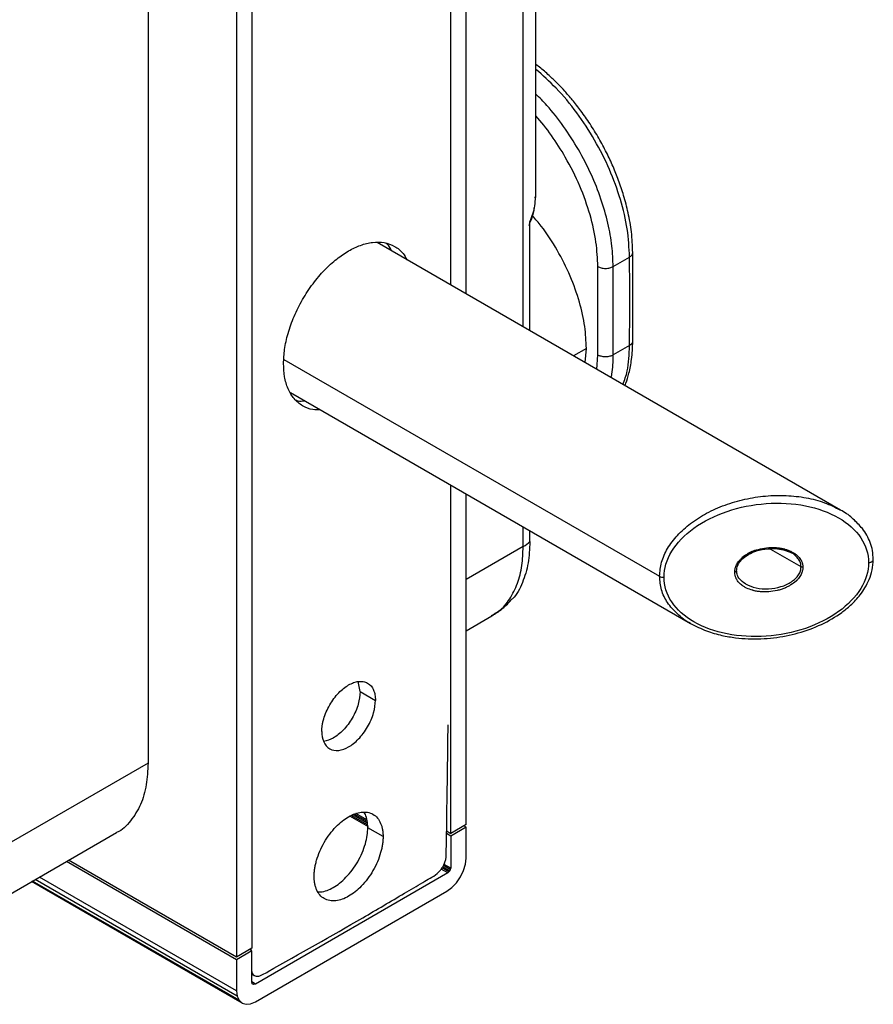
# Model space of a CAD drawing. Units: millimetres. Extents: x 22 to 381, y 20 to 288.
# Drawn here: x 43 to 82, y 20 to 65 of the extents above; entities that cross this region are included whole.
import ezdxf

# ---------------------------------------------------------------- set-up
doc = ezdxf.new("R2010")
doc.units = ezdxf.units.MM

msp = doc.modelspace()

# ---------------------------------------------------------------- linework, layer by layer
at = {"color": 7, "linetype": 'Continuous', "lineweight": 25}
for p, q in [((66.603, 57.279), (66.603, 88.693)), ((63.382, 52.799), (63.382, 88.479)), ((62.675, 53.207), (62.675, 88.071)), ((53.483, 82.765), (53.483, 22.578)), ((52.776, 82.356), (52.776, 22.17)), ((48.693, 77.876), (48.693, 31.129)), ((66.568, 57.041), (66.589, 57.189)), ((66.589, 57.189), (66.603, 57.289)), ((66.325, 51.1), (66.325, 56.143)), ((80.674, 42.817), (59.268, 55.174)), ((71.077, 50.618), (71.077, 54.708)), ((70.171, 54.061), (70.93, 54.5)), ((69.464, 49.979), (69.464, 54.061)), ((70.171, 49.979), (70.171, 54.061)), ((68.879, 49.626), (68.934, 50.285)), ((70.93, 50.417), (70.171, 49.979)), ((55.268, 48.246), (73.747, 37.578)), ((62.675, 27.885), (62.675, 43.97)), ((63.382, 28.293), (63.382, 43.562)), ((66.325, 41.36), (66.325, 41.863)), ((77.744, 41.028), (77.585, 41.041)), ((78.408, 40.834), (77.964, 40.999)), ((63.382, 37.241), (64.567, 37.925)), ((58.486, 34.432), (58.401, 34.897)), ((58.486, 34.432), (59.193, 34.023)), ((48.693, 31.129), (41.975, 27.251)), ((58.869, 28.183), (58.008, 28.679)), ((58.829, 28.275), (58.075, 28.711)), ((58.822, 28.354), (58.146, 28.744)), ((58.816, 28.432), (58.217, 28.778)), ((58.799, 28.512), (58.294, 28.803)), ((63.382, 28.293), (62.675, 27.885)), ((63.382, 28.171), (63.276, 28.232)), ((40.525, 24.046), (47.243, 27.924)), ((59.547, 27.736), (58.84, 28.144)), ((62.675, 27.763), (62.479, 27.876)), ((62.481, 27.997), (62.675, 27.885)), ((62.675, 27.763), (62.669, 26.277)), ((63.382, 28.171), (62.675, 27.763)), ((63.382, 26.742), (63.382, 28.171)), ((52.776, 22.048), (44.92, 26.583)), ((52.776, 22.17), (45.026, 26.644)), ((62.651, 26.218), (62.335, 26.4)), ((62.669, 26.277), (62.363, 26.454)), ((63.264, 26.163), (63.352, 26.46)), ((63.352, 26.46), (63.382, 26.742)), ((62.544, 26.061), (53.66, 20.925)), ((62.544, 26.061), (62.236, 26.239)), ((62.587, 26.106), (62.272, 26.288)), ((62.623, 26.159), (62.304, 26.344)), ((62.587, 26.106), (62.544, 26.061)), ((62.623, 26.159), (62.587, 26.106)), ((62.651, 26.218), (62.623, 26.159)), ((62.669, 26.277), (62.651, 26.218)), ((63.123, 25.871), (63.264, 26.163)), ((53.035, 20.047), (43.316, 25.657)), ((52.894, 20.177), (43.358, 25.682)), ((52.806, 20.372), (43.483, 25.754)), ((52.776, 20.619), (43.682, 25.869)), ((62.727, 25.378), (62.94, 25.603)), ((62.94, 25.603), (63.123, 25.871)), ((53.66, 20.108), (62.498, 25.211)), ((62.498, 25.211), (62.727, 25.378)), ((53.483, 22.578), (52.776, 22.17)), ((53.483, 22.456), (52.776, 22.048)), ((53.483, 22.456), (53.377, 22.517)), ((53.433, 22.55), (53.434, 22.484)), ((53.483, 21.027), (53.483, 22.456)), ((52.776, 22.048), (52.776, 20.619)), ((53.483, 21.389), (53.603, 21.32)), ((53.506, 20.939), (53.483, 21.027)), ((53.66, 20.925), (53.483, 21.027)), ((53.535, 20.913), (53.506, 20.939)), ((53.571, 20.901), (53.507, 20.939)), ((53.66, 20.925), (53.571, 20.901)), ((52.776, 20.619), (52.806, 20.372)), ((53.571, 20.901), (53.535, 20.913)), ((52.806, 20.372), (52.894, 20.177)), ((52.894, 20.177), (53.035, 20.047)), ((53.035, 20.047), (53.218, 19.99)), ((53.218, 19.99), (53.431, 20.011)), ((53.431, 20.011), (53.66, 20.108))]:
    msp.add_line(p, q, dxfattribs=at)
at = {"color": 8, "linetype": 'Continuous', "lineweight": 25}
for p, q in [((66.017, 51.278), (66.017, 87.877)), ((68.934, 50.285), (68.336, 49.94)), ((54.965, 49.774), (72.313, 39.76)), ((69.42, 49.314), (69.464, 49.979)), ((66.017, 41.13), (66.017, 42.041)), ((66.017, 41.13), (63.382, 39.609)), ((78.848, 40.191), (77.345, 41.059))]:
    msp.add_line(p, q, dxfattribs=at)
at = {"color": 7, "linetype": 'Continuous', "lineweight": 25}
for points, knots in [([(71.077, 54.708), (71.064, 55.023), (71.039, 55.618), (70.882, 56.512), (70.675, 57.311), (70.436, 58.025), (70.17, 58.689), (69.866, 59.34), (69.511, 60), (69.114, 60.645), (68.702, 61.235), (68.308, 61.739), (67.954, 62.148), (67.613, 62.509), (67.245, 62.866), (66.903, 63.171), (66.678, 63.34), (66.603, 63.396)], [0, 0, 0, 0, 0.105687, 0.199287, 0.281719, 0.353654, 0.419553, 0.487565, 0.558309, 0.631344, 0.701779, 0.763154, 0.815541, 0.85986, 0.910117, 0.969924, 1, 1, 1, 1]), ([(66.325, 56.143), (66.426, 56.384), (66.585, 56.765), (66.579, 57.141), (66.577, 57.28)], [0, 0, 0, 0, 0.6325151, 1, 1, 1, 1]), ([(66.314, 56.051), (66.387, 56.207), (66.498, 56.442), (66.522, 56.686), (66.53, 56.769)], [0, 0, 0, 0, 0.6632721, 1, 1, 1, 1]), ([(68.934, 50.285), (68.919, 50.617), (68.888, 51.302), (68.632, 52.438), (68.209, 53.636), (67.607, 54.823), (67.007, 55.769), (66.586, 56.247), (66.45, 56.402)], [0, 0, 0, 0, 0.167814, 0.345681, 0.530942, 0.720134, 0.909327, 1, 1, 1, 1]), ([(66.283, 55.942), (66.292, 55.958), (66.322, 56.011), (66.324, 56.088), (66.325, 56.143)], [0, 0, 0, 0, 0.294434, 1, 1, 1, 1]), ([(54.95, 49.579), (54.96, 49.796), (54.98, 50.244), (55.147, 50.987), (55.424, 51.769), (55.815, 52.549), (56.296, 53.278), (56.834, 53.911), (57.394, 54.42), (57.955, 54.803), (58.516, 55.068), (59.076, 55.205), (59.616, 55.195), (60.092, 55.017), (60.446, 54.743), (60.589, 54.48), (60.642, 54.381)], [0, 0, 0, 0, 0.068116, 0.140312, 0.21551, 0.292304, 0.369097, 0.444295, 0.516492, 0.584608, 0.652724, 0.72492, 0.800118, 0.876912, 0.953705, 1, 1, 1, 1]), ([(59.935, 54.789), (59.886, 54.895), (59.821, 55.033), (59.715, 55.115), (59.69, 55.135)], [0, 0, 0, 0, 0.7615639, 1, 1, 1, 1]), ([(70.93, 50.417), (70.932, 50.648), (70.933, 50.934), (70.935, 51.616), (70.935, 52.01), (70.935, 53.363), (70.934, 54.042), (70.93, 54.5)], [0, 0, 0, 0, 0.25, 0.25, 0.5, 0.5, 1, 1, 1, 1]), ([(69.464, 54.061), (69.506, 54.037), (69.558, 54.016), (69.68, 53.985), (69.748, 53.977), (69.887, 53.977), (69.955, 53.985), (70.077, 54.016), (70.129, 54.037), (70.171, 54.061)], [0, 0, 0, 0, 0.25, 0.25, 0.5, 0.5, 0.75, 0.75, 1, 1, 1, 1]), ([(70.715, 48.566), (70.729, 48.602), (70.805, 48.782), (70.918, 49.176), (71.046, 49.813), (71.066, 50.332), (71.077, 50.618)], [0, 0, 0, 0, 0.059854, 0.304685, 0.617304, 1, 1, 1, 1]), ([(56.643, 47.453), (56.53, 47.45), (56.23, 47.442), (55.817, 47.611), (55.424, 47.935), (55.147, 48.398), (54.98, 48.948), (54.96, 49.373), (54.95, 49.579)], [0, 0, 0, 0, 0.111587, 0.296428, 0.48127, 0.66227, 0.836045, 1, 1, 1, 1]), ([(70.171, 49.979), (70.129, 49.955), (70.077, 49.933), (69.955, 49.903), (69.887, 49.894), (69.748, 49.894), (69.68, 49.903), (69.558, 49.933), (69.506, 49.955), (69.464, 49.979)], [0, 0, 0, 0, 0.25, 0.25, 0.5, 0.5, 0.75, 0.75, 1, 1, 1, 1]), ([(55.514, 47.9), (55.543, 47.888), (55.668, 47.837), (55.82, 47.851), (55.936, 47.861)], [0, 0, 0, 0, 0.236955, 1, 1, 1, 1]), ([(72.52, 39.718), (72.52, 40.119), (72.643, 40.529), (73.116, 41.303), (73.466, 41.667), (74.34, 42.297), (74.864, 42.561), (76.006, 42.949), (76.623, 43.072), (77.859, 43.16), (78.477, 43.125), (79.619, 42.899), (80.143, 42.709), (81.017, 42.205), (81.367, 41.89), (81.84, 41.183), (81.963, 40.791), (81.963, 40.39)], [0, 0, 0, 0, 0.125, 0.125, 0.25, 0.25, 0.375, 0.375, 0.5, 0.5, 0.625, 0.625, 0.75, 0.75, 0.875, 0.875, 1, 1, 1, 1]), ([(81.254, 42.397), (81.236, 42.416), (81.076, 42.585), (80.862, 42.708), (80.674, 42.817)], [0, 0, 0, 0, 0.115853, 1, 1, 1, 1]), ([(81.236, 42.411), (81.252, 42.4), (81.3, 42.368), (81.332, 42.324), (81.353, 42.295)], [0, 0, 0, 0, 0.344339, 1, 1, 1, 1]), ([(82.182, 40.536), (82.175, 40.673), (82.16, 40.94), (82.016, 41.43), (81.74, 41.942), (81.404, 42.257), (81.254, 42.397)], [0, 0, 0, 0, 0.193448, 0.378148, 0.722912, 1, 1, 1, 1]), ([(66.325, 41.36), (66.31, 41.023), (66.279, 40.328), (65.994, 39.448), (65.715, 38.875), (65.482, 38.685), (65.46, 38.667)], [0, 0, 0, 0, 0.304878, 0.628018, 0.964592, 1, 1, 1, 1]), ([(75.784, 39.951), (75.784, 39.999), (75.792, 40.072), (75.815, 40.156), (75.829, 40.199), (75.838, 40.22), (75.842, 40.229), (75.844, 40.235), (75.845, 40.237), (75.873, 40.302), (75.925, 40.391), (76.005, 40.49), (76.05, 40.538), (76.074, 40.562), (76.084, 40.572), (76.091, 40.579), (76.094, 40.581), (76.168, 40.651), (76.285, 40.74), (76.444, 40.83), (76.529, 40.872), (76.566, 40.889), (76.591, 40.9), (76.603, 40.905), (76.673, 40.934), (76.759, 40.966), (76.848, 40.992), (76.909, 41.009), (76.938, 41.017), (77.097, 41.054), (77.227, 41.074), (77.423, 41.088), (77.52, 41.091), (77.617, 41.088), (77.681, 41.085), (77.714, 41.082), (77.806, 41.074), (77.896, 41.062), (77.998, 41.041), (78.049, 41.029), (78.07, 41.023), (78.084, 41.02), (78.092, 41.018), (78.201, 40.988), (78.342, 40.935), (78.487, 40.856), (78.553, 40.812), (78.585, 40.789), (78.599, 40.778), (78.608, 40.772), (78.613, 40.767), (78.674, 40.719), (78.748, 40.647), (78.815, 40.554), (78.843, 40.506), (78.856, 40.481), (78.862, 40.47), (78.865, 40.463), (78.867, 40.459), (78.91, 40.366), (78.931, 40.272), (78.931, 40.175)], [0, 0, 0, 0, 0.0625, 0.09375, 0.109375, 0.117187, 0.121094, 0.121094, 0.125, 0.125, 0.1875, 0.21875, 0.234375, 0.242187, 0.246094, 0.246094, 0.25, 0.25, 0.3125, 0.34375, 0.359375, 0.367187, 0.367187, 0.375, 0.375, 0.40625, 0.421875, 0.421875, 0.4375, 0.4375, 0.5, 0.5, 0.53125, 0.546875, 0.546875, 0.5625, 0.5625, 0.59375, 0.609375, 0.617188, 0.621094, 0.621094, 0.625, 0.625, 0.6875, 0.71875, 0.734375, 0.742188, 0.746094, 0.746094, 0.75, 0.75, 0.8125, 0.84375, 0.859375, 0.867188, 0.871094, 0.871094, 0.875, 0.875, 1, 1, 1, 1]), ([(75.871, 40.002), (75.882, 40.088), (75.901, 40.246), (76.056, 40.485), (76.284, 40.693), (76.589, 40.861), (76.974, 41.004), (77.27, 41.018), (77.449, 41.026)], [0, 0, 0, 0, 0.147041, 0.269304, 0.439459, 0.595608, 0.755984, 1, 1, 1, 1]), ([(77.449, 41.026), (77.507, 41.035), (77.629, 41.055), (77.746, 41.032), (77.807, 41.02)], [0, 0, 0, 0, 0.477658, 1, 1, 1, 1]), ([(77.807, 41.02), (77.869, 41.013), (78.091, 40.99), (78.275, 40.899), (78.408, 40.834)], [0, 0, 0, 0, 0.280473, 1, 1, 1, 1]), ([(73.747, 37.578), (73.989, 37.456), (74.445, 37.225), (75.157, 37.028), (75.803, 36.915), (76.598, 36.851), (77.576, 36.889), (78.723, 37.113), (79.794, 37.505), (80.593, 37.969), (81.178, 38.446), (81.539, 38.834), (81.817, 39.24), (82.009, 39.623), (82.153, 40.062), (82.172, 40.373), (82.182, 40.536)], [0, 0, 0, 0, 0.081249, 0.152815, 0.213604, 0.269766, 0.379476, 0.486632, 0.59311, 0.696313, 0.747248, 0.812912, 0.852879, 0.897358, 0.946346, 1, 1, 1, 1]), ([(81.963, 40.39), (81.963, 39.989), (81.84, 39.58), (81.367, 38.806), (81.017, 38.441), (80.143, 37.812), (79.619, 37.548), (78.477, 37.16), (77.859, 37.036), (76.623, 36.948), (76.006, 36.984), (74.864, 37.21), (74.34, 37.399), (73.466, 37.904), (73.116, 38.219), (72.643, 38.926), (72.52, 39.318), (72.52, 39.718)], [0, 0, 0, 0, 0.125, 0.125, 0.25, 0.25, 0.375, 0.375, 0.5, 0.5, 0.625, 0.625, 0.75, 0.75, 0.875, 0.875, 1, 1, 1, 1]), ([(78.931, 40.175), (78.931, 40.126), (78.923, 40.053), (78.901, 39.969), (78.886, 39.927), (78.877, 39.905), (78.874, 39.896), (78.871, 39.89), (78.87, 39.888), (78.842, 39.823), (78.79, 39.734), (78.71, 39.635), (78.665, 39.587), (78.641, 39.563), (78.631, 39.553), (78.624, 39.547), (78.621, 39.544), (78.547, 39.474), (78.43, 39.385), (78.271, 39.295), (78.186, 39.254), (78.149, 39.237), (78.124, 39.226), (78.112, 39.221), (78.042, 39.191), (77.956, 39.16), (77.867, 39.133), (77.806, 39.116), (77.777, 39.108), (77.618, 39.071), (77.488, 39.051), (77.292, 39.037), (77.195, 39.034), (77.098, 39.037), (77.034, 39.041), (77.001, 39.043), (76.909, 39.052), (76.819, 39.064), (76.717, 39.084), (76.667, 39.096), (76.645, 39.102), (76.631, 39.106), (76.623, 39.108), (76.514, 39.137), (76.373, 39.19), (76.228, 39.269), (76.162, 39.313), (76.13, 39.337), (76.116, 39.347), (76.107, 39.354), (76.102, 39.358), (76.041, 39.406), (75.967, 39.478), (75.9, 39.571), (75.872, 39.62), (75.859, 39.644), (75.854, 39.655), (75.85, 39.662), (75.848, 39.667), (75.805, 39.759), (75.784, 39.853), (75.784, 39.951)], [0, 0, 0, 0, 0.0625, 0.09375, 0.109375, 0.117187, 0.121094, 0.121094, 0.125, 0.125, 0.1875, 0.21875, 0.234375, 0.242187, 0.246094, 0.246094, 0.25, 0.25, 0.3125, 0.34375, 0.359375, 0.367187, 0.367187, 0.375, 0.375, 0.40625, 0.421875, 0.421875, 0.4375, 0.4375, 0.5, 0.5, 0.53125, 0.546875, 0.546875, 0.5625, 0.5625, 0.59375, 0.609375, 0.617187, 0.621094, 0.621094, 0.625, 0.625, 0.6875, 0.71875, 0.734375, 0.742187, 0.746094, 0.746094, 0.75, 0.75, 0.8125, 0.84375, 0.859375, 0.867187, 0.871094, 0.871094, 0.875, 0.875, 1, 1, 1, 1]), ([(78.931, 40.175), (78.917, 40.174), (78.901, 40.174), (78.872, 40.18), (78.859, 40.185), (78.848, 40.191)], [0, 0, 0, 0, 0.5, 0.5, 1, 1, 1, 1]), ([(72.313, 39.76), (72.338, 39.745), (72.372, 39.732), (72.444, 39.718), (72.484, 39.716), (72.52, 39.718)], [0, 0, 0, 0, 0.5, 0.5, 1, 1, 1, 1]), ([(76.283, 39.406), (76.182, 39.476), (76.025, 39.585), (75.895, 39.801), (75.879, 39.933), (75.871, 40.002)], [0, 0, 0, 0, 0.461536, 0.720745, 1, 1, 1, 1]), ([(64.563, 37.933), (64.65, 37.983), (64.887, 38.117), (65.192, 38.363), (65.386, 38.576), (65.465, 38.663)], [0, 0, 0, 0, 0.258641, 0.69827, 1, 1, 1, 1]), ([(56.718, 32.595), (56.719, 32.621), (56.719, 32.672), (56.725, 32.752), (56.734, 32.834), (56.746, 32.916), (56.762, 33), (56.782, 33.085), (56.826, 33.25), (56.914, 33.498), (57.075, 33.817), (57.271, 34.117), (57.491, 34.375), (57.722, 34.587), (57.955, 34.746), (58.189, 34.856), (58.42, 34.911), (58.64, 34.907), (58.836, 34.835), (58.998, 34.701), (59.093, 34.542), (59.146, 34.395), (59.173, 34.28), (59.19, 34.157), (59.192, 34.068), (59.193, 34.023)], [0, 0, 0, 0, 0.017272, 0.034423, 0.051504, 0.068565, 0.085656, 0.102828, 0.120131, 0.185042, 0.250088, 0.31499, 0.380045, 0.439952, 0.500013, 0.559929, 0.619982, 0.684893, 0.749939, 0.814841, 0.879896, 0.910027, 0.939908, 0.969808, 1, 1, 1, 1]), ([(58.486, 34.432), (58.469, 34.242), (58.433, 33.848), (58.146, 33.195), (57.729, 32.639), (57.249, 32.246), (56.951, 32.168), (56.803, 32.129)], [0, 0, 0, 0, 0.194457, 0.404936, 0.615415, 0.809872, 1, 1, 1, 1]), ([(56.718, 32.595), (56.718, 32.426), (56.745, 32.26), (56.865, 31.978), (56.96, 31.863), (57.202, 31.724), (57.348, 31.699), (57.653, 31.736), (57.81, 31.796), (58.102, 31.964), (58.259, 32.086), (58.564, 32.401), (58.71, 32.594), (58.952, 33.013), (59.046, 33.236), (59.167, 33.658), (59.193, 33.855), (59.193, 34.023)], [0, 0, 0, 0, 0.125, 0.125, 0.25, 0.25, 0.375, 0.375, 0.5, 0.5, 0.625, 0.625, 0.75, 0.75, 0.875, 0.875, 1, 1, 1, 1]), ([(62.167, 26.148), (62.203, 26.193), (62.275, 26.282), (62.36, 26.438), (62.424, 26.598), (62.471, 26.811), (62.463, 27.047), (62.479, 27.628), (62.492, 28.879), (62.524, 30.733), (62.542, 32.198), (62.55, 32.894)], [0, 0, 0, 0, 0.021485, 0.042969, 0.064454, 0.085938, 0.128965, 0.172039, 0.344334, 0.688908, 1, 1, 1, 1]), ([(48.693, 31.129), (48.676, 30.79), (48.643, 30.092), (48.371, 29.179), (47.901, 28.444), (47.507, 28.019), (47.243, 27.924), (47.243, 27.924)], [0, 0, 0, 0, 0.233008, 0.479973, 0.737206, 0.999897, 1, 1, 1, 1]), ([(56.365, 25.899), (56.365, 25.928), (56.366, 25.987), (56.371, 26.076), (56.38, 26.167), (56.392, 26.259), (56.408, 26.352), (56.427, 26.447), (56.45, 26.543), (56.505, 26.746), (56.616, 27.06), (56.823, 27.471), (57.076, 27.856), (57.358, 28.188), (57.656, 28.46), (57.955, 28.665), (58.256, 28.807), (58.553, 28.877), (58.836, 28.872), (59.088, 28.779), (59.295, 28.607), (59.418, 28.402), (59.486, 28.214), (59.521, 28.066), (59.543, 27.907), (59.545, 27.793), (59.547, 27.736)], [0, 0, 0, 0, 0.015123, 0.030149, 0.045111, 0.060042, 0.074976, 0.089947, 0.104989, 0.120134, 0.185058, 0.250091, 0.315009, 0.380047, 0.439971, 0.500015, 0.559945, 0.619983, 0.684908, 0.74994, 0.814858, 0.879897, 0.910034, 0.939917, 0.969815, 1, 1, 1, 1]), ([(58.84, 28.144), (58.834, 28.253), (58.822, 28.476), (58.758, 28.718), (58.686, 28.827), (58.664, 28.861)], [0, 0, 0, 0, 0.394237, 0.812088, 1, 1, 1, 1]), ([(56.54, 25.182), (56.581, 25.179), (56.711, 25.172), (56.953, 25.241), (57.248, 25.377), (57.546, 25.581), (57.842, 25.851), (58.127, 26.186), (58.382, 26.571), (58.588, 26.985), (58.735, 27.399), (58.824, 27.792), (58.834, 28.029), (58.84, 28.144)], [0, 0, 0, 0, 0.042788, 0.138119, 0.228062, 0.318005, 0.413336, 0.51263, 0.614031, 0.715432, 0.814726, 0.910057, 1, 1, 1, 1]), ([(59.547, 27.736), (59.546, 27.707), (59.546, 27.648), (59.54, 27.559), (59.532, 27.468), (59.519, 27.376), (59.504, 27.283), (59.484, 27.188), (59.462, 27.092), (59.407, 26.889), (59.295, 26.575), (59.088, 26.164), (58.836, 25.779), (58.553, 25.447), (58.256, 25.175), (57.956, 24.97), (57.656, 24.828), (57.359, 24.757), (57.076, 24.763), (56.823, 24.856), (56.616, 25.028), (56.493, 25.232), (56.425, 25.421), (56.39, 25.569), (56.369, 25.728), (56.366, 25.842), (56.365, 25.899)], [0, 0, 0, 0, 0.015123, 0.030149, 0.045111, 0.060042, 0.074976, 0.089947, 0.104989, 0.120134, 0.185058, 0.250091, 0.315009, 0.380047, 0.439971, 0.500015, 0.559945, 0.619983, 0.684908, 0.74994, 0.814858, 0.879897, 0.910034, 0.939917, 0.969815, 1, 1, 1, 1]), ([(53.483, 21.507), (53.485, 21.485), (53.491, 21.416), (53.554, 21.352), (53.637, 21.295), (53.743, 21.279), (53.861, 21.298), (54.027, 21.381), (55.608, 22.285), (57.796, 23.5), (60.177, 24.909), (61.215, 25.515), (61.716, 25.828), (61.987, 25.96), (62.129, 26.108), (62.167, 26.148)], [0, 0, 0, 0, 0.006932, 0.020892, 0.034853, 0.048813, 0.062773, 0.076736, 0.104724, 0.598279, 0.815441, 0.911008, 0.948557, 0.98604, 1, 1, 1, 1])]:
    msp.add_open_spline(points, degree=3, knots=knots, dxfattribs=at)
at = {"color": 8, "linetype": 'Continuous', "lineweight": 25}
for points, knots in [([(70.93, 54.5), (70.908, 54.927), (70.863, 55.778), (70.534, 57.162), (70.027, 58.554), (69.34, 59.917), (68.505, 61.188), (67.583, 62.308), (66.919, 62.892), (66.603, 63.17)], [0, 0, 0, 0, 0.14544, 0.289583, 0.434429, 0.578958, 0.72337, 0.868269, 1, 1, 1, 1]), ([(70.171, 54.061), (70.16, 54.375), (70.137, 55.017), (69.946, 56.07), (69.627, 57.188), (69.168, 58.338), (68.584, 59.474), (67.892, 60.544), (67.224, 61.41), (66.773, 61.861), (66.603, 62.032)], [0, 0, 0, 0, 0.119883, 0.245812, 0.37669, 0.51109, 0.647322, 0.783554, 0.917954, 1, 1, 1, 1]), ([(69.464, 54.061), (69.447, 54.432), (69.413, 55.195), (69.128, 56.464), (68.655, 57.797), (68.034, 59.043), (67.331, 60.117), (66.861, 60.756), (66.603, 61.024), (66.603, 61.024)], [0, 0, 0, 0, 0.164397, 0.338641, 0.52013, 0.70547, 0.853752, 0.999828, 1, 1, 1, 1]), ([(70.93, 54.5), (70.971, 54.529), (71.056, 54.59), (71.07, 54.668), (71.076, 54.708)], [0, 0, 0, 0, 0.486376, 1, 1, 1, 1]), ([(71.067, 50.618), (71.069, 50.602), (71.076, 50.556), (71.027, 50.484), (70.962, 50.439), (70.93, 50.417)], [0, 0, 0, 0, 0.20989, 0.617317, 1, 1, 1, 1]), ([(70.626, 48.617), (70.699, 48.819), (70.89, 49.345), (70.915, 50.008), (70.93, 50.417)], [0, 0, 0, 0, 0.3825173, 1, 1, 1, 1]), ([(70.078, 48.934), (70.09, 48.987), (70.164, 49.303), (70.168, 49.672), (70.171, 49.979)], [0, 0, 0, 0, 0.168165, 1, 1, 1, 1]), ([(72.313, 39.76), (72.331, 39.976), (72.369, 40.412), (72.665, 41.06), (73.123, 41.669), (73.739, 42.221), (74.486, 42.693), (75.336, 43.07), (76.255, 43.337), (77.211, 43.485), (78.166, 43.508), (79.084, 43.404), (79.94, 43.186), (80.432, 42.939), (80.674, 42.817)], [0, 0, 0, 0, 0.072767, 0.146956, 0.223733, 0.303743, 0.387131, 0.473504, 0.562108, 0.651889, 0.741669, 0.830273, 0.916646, 1, 1, 1, 1]), ([(64.552, 37.951), (64.67, 38.014), (65.004, 38.19), (65.414, 38.692), (65.769, 39.401), (65.979, 40.219), (66.004, 40.832), (66.017, 41.13)], [0, 0, 0, 0, 0.126549, 0.356314, 0.580412, 0.795761, 1, 1, 1, 1]), ([(76.771, 40.96), (76.771, 40.96), (76.59, 40.929), (76.357, 40.788), (76.137, 40.635), (76.083, 40.567), (76.077, 40.56)], [0, 0, 0, 0, 0.0009613, 0.6556529, 0.960858, 1, 1, 1, 1]), ([(78.848, 40.191), (78.843, 40.252), (78.831, 40.377), (78.741, 40.553), (78.595, 40.704), (78.484, 40.806), (78.408, 40.834), (78.408, 40.834)], [0, 0, 0, 0, 0.23632, 0.478823, 0.732471, 0.999883, 1, 1, 1, 1]), ([(81.963, 40.39), (81.982, 40.393), (82.024, 40.397), (82.084, 40.416), (82.137, 40.446), (82.171, 40.486), (82.185, 40.517), (82.181, 40.534), (82.181, 40.536)], [0, 0, 0, 0, 0.164553, 0.349752, 0.551821, 0.763519, 0.975216, 1, 1, 1, 1]), ([(76.283, 39.406), (76.441, 39.336), (76.767, 39.192), (77.347, 39.16), (77.917, 39.253), (78.341, 39.444), (78.599, 39.65), (78.74, 39.82), (78.831, 40.003), (78.843, 40.129), (78.848, 40.191)], [0, 0, 0, 0, 0.170365, 0.351491, 0.532617, 0.703002, 0.782432, 0.857774, 0.929805, 1, 1, 1, 1]), ([(73.748, 37.578), (73.748, 37.578), (73.51, 37.687), (73.13, 38.003), (72.663, 38.52), (72.369, 39.118), (72.331, 39.547), (72.313, 39.76)], [0, 0, 0, 0, 0.000175, 0.263542, 0.516268, 0.760475, 1, 1, 1, 1]), ([(75.87, 40.002), (75.869, 39.998), (75.867, 39.987), (75.853, 39.973), (75.832, 39.961), (75.808, 39.953), (75.792, 39.952), (75.784, 39.951)], [0, 0, 0, 0, 0.167568, 0.398373, 0.61868, 0.820595, 1, 1, 1, 1])]:
    msp.add_open_spline(points, degree=3, knots=knots, dxfattribs=at)
at = {"color": 7, "linetype": 'Continuous', "lineweight": 25}
msp.add_open_spline([(66.017, 41.13), (66.131, 41.196), (66.236, 41.273), (66.325, 41.36)], degree=3, dxfattribs=at)

doc.saveas('drawing.dxf')
